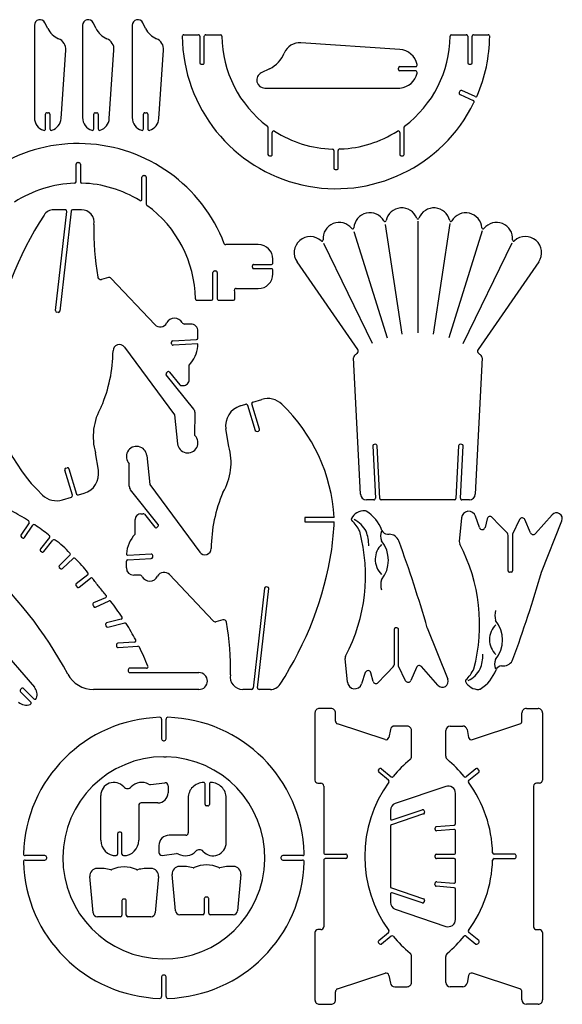
# Model space of a CAD drawing. Extents: x 0 to 401, y 0 to 340.
# Drawn here: x 216 to 401, y 2 to 338 of the extents above; entities that cross this region are included whole.
import ezdxf

# ---------------------------------------------------------------- set-up
doc = ezdxf.new("R2010")
doc.units = 0
doc.layers.add('WHITE', color=7, linetype='CONTINUOUS')

msp = doc.modelspace()

# ---------------------------------------------------------------- linework, layer by layer
at = {"layer": 'WHITE', "linetype": 'CONTINUOUS'}
for p, q in [((220.827071, 336.0214), (220.827071, 305.615037)), ((225.40368, 334.893347), (224.424406, 336.860778)), ((237.294871, 336.0214), (237.295002, 305.615037)), ((241.872591, 334.893347), (240.89566, 336.857577)), ((254.232324, 336.0214), (254.232324, 305.615037)), ((258.798941, 334.893347), (257.829659, 336.860778)), ((271.810413, 332.744939), (276.806711, 332.744939)), ((279.304861, 332.744939), (284.30116, 332.744939)), ((363.232686, 332.744939), (368.238978, 332.744939)), ((370.737127, 332.744939), (375.733426, 332.744939)), ((277.306341, 332.244198), (277.306341, 323.250861)), ((278.805231, 323.250861), (278.805231, 332.244198)), ((345.535796, 327.74864), (311.810285, 330.059997)), ((368.737497, 332.244198), (368.737497, 323.250861)), ((370.236387, 323.250861), (370.236387, 332.244198)), ((229.930327, 304.194978), (231.51915, 327.497715)), ((246.398127, 304.194978), (247.996943, 327.497715)), ((263.325587, 304.194978), (264.924403, 327.497715)), ((277.804861, 322.752341), (278.305601, 322.752341)), ((369.238237, 322.752341), (369.737867, 322.752341)), ((301.107598, 321.202378), (298.250826, 319.794532)), ((345.085019, 320.917515), (345.085019, 321.417515)), ((345.585019, 321.917515), (350.971769, 321.917515)), ((350.971769, 320.417515), (345.585019, 320.417515)), ((299.468812, 314.578397), (344.286722, 314.578397)), ((344.286722, 314.578397), (345.085059, 314.574875)), ((345.085059, 314.574875), (345.585019, 314.594527)), ((366.059481, 313.508078), (365.849637, 313.049529)), ((371.245639, 311.659448), (366.727565, 313.742719)), ((366.099452, 312.388907), (370.616106, 310.301565)), ((225.13499, 306.143534), (225.63462, 306.143534)), ((241.601681, 306.143534), (242.102421, 306.143534)), ((258.540243, 306.143534), (259.039873, 306.143534)), ((220.824465, 305.115037), (220.816103, 304.504709)), ((220.827071, 305.615037), (220.824465, 305.115037)), ((224.63536, 300.648716), (224.63536, 305.645014)), ((226.13314, 305.645014), (226.131389, 300.64869)), ((237.295002, 305.615037), (237.295007, 304.504741)), ((241.102051, 300.648716), (241.102051, 305.645014)), ((242.60094, 305.645014), (242.60094, 300.648716)), ((254.232324, 305.615037), (254.222467, 305.115037)), ((254.222467, 305.115037), (254.222467, 304.504717)), ((258.040614, 300.648716), (258.040614, 305.645014)), ((259.539503, 305.645014), (259.536643, 300.64867)), ((300.53913, 301.208301), (300.53913, 291.934061)), ((302.03802, 291.934061), (302.03802, 299.479582)), ((345.505819, 299.479582), (345.505819, 291.934061)), ((347.004708, 291.934061), (347.004486, 301.208335)), ((323.022474, 293.293054), (323.022474, 287.27751)), ((324.521364, 287.27751), (324.521364, 293.313682)), ((325.02627, 293.813658), (325.319831, 293.810778)), ((235.546167, 289.166111), (236.045796, 289.166111)), ((301.03876, 291.435541), (301.537264, 291.435546)), ((346.005448, 291.435541), (346.503953, 291.435546)), ((235.046537, 282.650938), (235.046537, 288.666481)), ((236.546537, 288.666481), (236.546537, 282.650938)), ((323.522104, 286.778991), (324.020608, 286.778996)), ((257.529881, 276.656489), (257.529881, 284.219775)), ((258.029511, 284.720516), (258.529141, 284.720516)), ((259.029881, 284.219775), (259.029881, 274.986615)), ((231.359249, 273.070386), (227.44217, 273.058044)), ((227.990915, 238.663601), (231.858898, 272.509561)), ((233.378883, 272.61837), (229.48066, 238.49365)), ((236.945122, 273.060863), (233.878513, 273.058044)), ((351.710111, 269.190909), (351.710111, 231.079142)), ((329.876286, 265.614669), (341.199009, 229.420371)), ((346.384057, 230.660564), (340.668291, 268.101716)), ((357.026173, 230.660564), (362.781909, 268.352641)), ((373.613885, 265.854492), (362.222324, 229.420371)), ((297.251566, 261.186838), (286.118702, 261.186838)), ((336.271548, 227.391874), (319.593903, 261.516594)), ((367.148674, 227.391874), (383.936238, 261.737541)), ((302.247864, 254.941465), (302.247864, 256.19054)), ((331.173612, 225.433268), (310.471772, 255.302309)), ((392.948056, 255.303345), (372.244899, 225.434435)), ((282.26267, 252.193501), (282.761189, 252.193501)), ((295.251936, 253.442575), (295.251936, 253.942205)), ((301.747124, 252.942945), (295.752653, 252.944061)), ((295.752676, 254.441835), (301.747114, 254.44295)), ((302.247864, 251.194241), (302.245643, 252.44333)), ((246.097009, 249.941672), (243.701236, 249.336728)), ((261.933299, 233.872876), (247.067631, 249.656491)), ((281.76193, 242.701643), (281.76193, 251.693871)), ((283.261929, 251.693871), (283.261931, 242.701634)), ((289.646089, 246.197942), (297.251566, 246.197942)), ((276.266001, 242.202014), (281.2623, 242.202014)), ((283.760449, 242.202014), (288.756748, 242.202014)), ((228.930974, 238.053129), (228.431437, 238.113931)), ((274.14868, 234.086914), (272.10908, 234.086914)), ((268.123144, 228.371148), (276.166075, 228.820815)), ((276.636561, 229.320414), (276.64683, 231.588765)), ((251.574293, 226.212747), (268.651642, 203.109862)), ((267.643776, 227.371901), (267.653492, 227.871519)), ((276.642837, 227.344843), (268.171997, 226.872259)), ((276.595446, 226.542539), (276.598179, 226.841574)), ((276.598179, 226.841574), (276.642837, 227.344843)), ((332.12462, 176.019931), (329.746382, 222.585435)), ((373.664958, 222.585435), (371.28672, 176.019931)), ((273.64794, 215.100969), (273.64794, 220.097278)), ((275.207786, 205.009485), (265.793759, 216.769743)), ((265.8737, 217.480328), (266.263411, 217.788988)), ((266.961529, 217.707965), (270.501383, 213.292319)), ((270.889966, 213.104711), (271.650531, 213.10246)), ((295.38184, 207.44776), (298.429582, 208.365968)), ((291.065038, 206.137619), (292.993609, 206.71719)), ((293.61315, 206.387434), (296.232321, 197.773815)), ((297.660152, 198.21349), (295.052084, 206.818226)), ((268.651642, 203.109862), (269.670887, 193.257161)), ((275.643833, 196.062501), (275.64646, 203.760491)), ((287.18791, 192.357827), (286.198643, 198.294541)), ((296.850752, 197.44406), (297.330396, 197.593948)), ((336.292255, 192.507703), (337.20197, 174.642063)), ((337.261926, 193.057309), (336.762296, 193.027331)), ((338.70086, 174.590989), (337.781541, 192.577665)), ((365.629799, 192.577665), (364.711591, 174.590989)), ((366.659037, 193.027331), (366.160517, 193.057309)), ((366.219363, 174.642063), (367.128689, 192.507716)), ((242.660896, 184.193875), (241.671629, 190.119486)), ((259.189552, 189.220126), (260.207897, 179.367451)), ((231.529142, 184.894467), (232.008787, 185.033254)), ((253.213079, 178.719042), (253.213079, 186.412232)), ((233.807455, 175.660197), (231.199387, 184.263824)), ((232.629438, 184.703498), (235.246389, 176.099871)), ((260.207897, 179.367451), (277.285246, 156.264566)), ((230.429957, 174.112455), (233.477699, 175.040656)), ((235.863988, 175.767969), (237.795611, 176.349686)), ((263.059762, 165.702785), (253.652753, 177.469968)), ((336.702316, 174.113842), (334.12314, 174.121337)), ((349.382206, 174.121337), (339.20049, 174.121337)), ((364.210831, 174.120507), (349.382206, 174.121337)), ((369.297083, 174.121337), (366.718993, 174.121337)), ((257.210118, 169.374853), (257.969555, 169.374853)), ((258.359266, 169.184994), (261.896646, 164.768266)), ((323.156981, 168.125515), (313.168663, 168.125779)), ((313.168663, 168.125779), (313.168663, 166.626889)), ((372.704558, 164.649465), (371.435499, 168.486623)), ((379.469547, 165.577666), (377.041346, 168.096911)), ((397.506185, 168.985142), (391.83039, 162.580997)), ((218.99293, 166.251589), (216.250461, 162.100243)), ((217.499536, 161.271967), (220.257493, 165.43777)), ((255.211123, 162.380481), (255.211598, 167.376334)), ((262.595927, 164.689939), (262.985839, 164.998096)), ((313.168663, 166.626889), (323.161261, 166.626889)), ((366.569104, 167.915934), (365.839644, 159.841916)), ((375.352562, 167.636401), (374.623137, 164.728296)), ((380.01914, 164.998096), (379.469547, 165.577666)), ((382.254814, 162.68723), (380.01914, 164.998096)), ((386.44438, 167.396319), (384.036164, 162.390028)), ((390.160812, 162.858862), (388.263033, 167.347466)), ((393.854436, 149.400724), (400.863698, 166.916674)), ((216.38664, 161.403625), (216.800054, 161.130961)), ((225.9982, 161.267617), (222.885546, 157.393729)), ((341.318923, 162.377743), (341.917366, 162.380035)), ((382.538386, 149.899271), (382.538385, 161.990324)), ((384.036164, 162.390028), (384.036164, 149.899281)), ((224.042202, 156.44637), (227.17237, 160.331553)), ((222.955494, 156.694247), (223.335213, 156.374484)), ((232.957383, 155.197264), (229.360749, 151.757904)), ((260.688652, 155.606165), (252.773404, 155.16538)), ((261.207157, 154.605794), (261.207157, 155.105424)), ((230.389986, 150.678704), (234.007307, 154.12726)), ((252.213819, 153.131915), (252.213587, 153.154971)), ((252.213819, 150.889659), (252.213819, 153.131915)), ((252.68585, 153.659238), (260.737505, 154.106165)), ((229.340173, 151.058981), (229.690504, 150.688696)), ((239.022078, 148.552226), (235.13647, 145.443693)), ((256.751568, 148.391509), (254.711968, 148.391509)), ((281.792592, 132.831533), (266.922922, 148.600243)), ((383.537644, 149.399651), (383.036904, 149.399651)), ((235.066522, 144.733108), (235.376292, 144.343397)), ((236.075774, 144.273449), (239.972887, 147.391139)), ((299.371217, 143.984594), (295.482876, 109.858943)), ((297.001751, 109.978854), (300.868886, 143.813789)), ((300.428101, 144.364492), (299.928472, 144.423338)), ((240.793814, 138.254119), (241.002125, 137.798246)), ((245.14745, 140.730936), (241.052088, 138.918527)), ((241.661636, 137.548431), (246.328179, 139.616898)), ((245.117394, 131.572222), (245.238986, 131.08322)), ((250.44624, 133.371525), (245.488801, 132.172413)), ((245.838542, 130.713494), (251.724182, 132.132443)), ((285.158032, 133.148697), (282.761189, 132.54325)), ((343.597233, 129.905204), (343.597233, 117.814161)), ((344.596492, 130.403724), (344.095752, 130.403724)), ((345.095012, 117.414457), (345.095012, 129.905204)), ((354.915072, 130.40251), (361.922546, 112.896693)), ((208.354438, 124.496461), (220.827071, 110.188699)), ((248.816336, 124.65798), (248.856306, 124.15835)), ((255.002689, 125.560668), (249.285988, 125.187588)), ((249.385906, 123.688831), (256.18088, 124.138365)), ((327.637944, 111.887441), (326.898492, 119.961459)), ((252.883323, 116.165383), (252.883323, 115.664642)), ((259.138689, 116.663902), (253.382953, 116.663902)), ((253.382953, 115.165013), (276.996571, 115.165013)), ((333.773369, 115.155016), (332.494347, 111.327855)), ((336.412555, 112.167233), (335.691978, 115.085072)), ((340.648306, 114.356722), (338.100194, 111.718677)), ((341.207891, 114.935183), (340.648306, 114.356722)), ((343.316329, 117.123562), (341.207891, 114.935183)), ((347.51322, 112.407056), (345.095012, 117.414457)), ((351.230467, 116.953687), (349.331873, 112.457019)), ((358.571646, 110.825183), (352.900341, 117.223488)), ((380.260067, 117.435638), (380.858518, 117.42445)), ((216.430328, 109.709054), (216.080587, 109.360424)), ((216.080587, 108.649839), (219.597981, 105.132445)), ((220.653154, 106.196342), (217.140912, 109.709054)), ((276.996571, 109.409276), (241.012117, 109.419269)), ((294.983246, 109.419269), (291.915519, 109.419269)), ((301.417369, 109.419269), (297.50027, 109.419269)), ((316.596124, 101.425191), (316.596124, 78.443327)), ((322.092046, 102.92297), (318.095014, 102.924081)), ((323.589906, 98.648357), (323.590942, 101.425191)), ((387.225949, 98.648338), (387.233795, 101.425191)), ((388.732658, 102.92297), (392.729724, 102.924081)), ((394.227503, 101.425193), (394.228613, 78.443327)), ((264.264078, 99.306749), (264.264891, 92.531779)), ((265.763781, 92.531779), (265.763781, 99.306749)), ((340.499527, 92.293067), (324.27155, 97.697941)), ((370.31586, 92.294441), (386.544305, 97.697941)), ((342.337055, 95.719418), (341.797455, 93.041402)), ((348.072799, 96.9274), (343.807077, 96.928522)), ((349.570385, 86.646146), (349.571695, 95.429622)), ((361.253042, 86.64614), (361.253042, 95.429622)), ((362.751931, 96.928522), (367.018771, 96.928522)), ((368.488478, 95.719364), (369.0184, 93.041402)), ((264.865558, 91.932224), (265.164225, 91.932224)), ((265.502886, 86.426999), (265.814863, 86.426999)), ((338.28006, 81.900766), (338.600934, 82.289367)), ((341.709322, 78.433276), (338.351119, 81.191292)), ((339.299305, 82.349323), (342.606855, 79.641329)), ((371.512057, 82.354653), (368.217882, 79.641329)), ((369.108334, 78.443327), (372.464736, 81.191292)), ((372.534036, 81.899335), (372.224914, 82.289367)), ((260.417741, 76.95332), (265.334099, 77.552876)), ((317.595384, 77.444068), (318.594644, 77.444068)), ((393.229347, 77.445179), (392.230094, 77.444068)), ((266.448173, 76.564719), (266.45327, 74.195363)), ((279.063928, 70.168346), (279.063928, 77.164275)), ((280.562818, 77.164275), (280.562818, 70.168346)), ((319.592791, 76.443702), (319.593903, 63.963314)), ((361.253042, 76.344882), (344.015811, 70.52919)), ((364.550599, 63.653173), (364.550599, 73.975526)), ((391.230834, 76.443698), (391.230834, 28.47923)), ((243.470296, 57.957392), (243.470296, 73.196103)), ((262.955861, 70.697954), (257.261191, 70.697943)), ((273.318185, 72.417791), (273.318185, 60.475527)), ((286.304739, 57.17908), (286.308561, 72.417791)), ((256.460673, 69.898546), (256.460673, 57.957392)), ((280.06318, 69.669828), (279.563558, 69.669827)), ((342.315989, 68.160946), (342.31818, 65.383003)), ((342.965062, 64.907072), (353.199008, 68.359686)), ((353.830381, 68.03739), (353.998416, 67.571381)), ((319.593903, 63.963314), (319.593903, 53.711649)), ((353.676823, 66.940227), (342.657928, 63.213499)), ((250.215294, 60.704245), (249.71567, 60.705357)), ((342.31818, 62.744957), (342.31818, 42.200177)), ((357.595751, 61.584705), (357.556891, 62.084335)), ((358.005448, 62.625046), (364.090939, 63.153543)), ((364.001006, 61.645771), (358.145344, 61.136149)), ((364.550598, 53.72053), (364.550599, 61.145031)), ((249.21604, 60.205727), (249.21604, 53.210909)), ((250.714929, 53.210909), (250.714929, 60.205727)), ((272.518768, 59.67723), (266.822996, 59.677229)), ((263.325587, 56.17982), (263.325587, 53.810465)), ((224.445492, 52.711278), (217.659417, 52.711279)), ((217.659417, 51.213499), (224.445501, 51.213499)), ((225.043947, 51.811945), (225.043947, 52.111723)), ((264.444758, 52.821197), (269.372219, 53.420742)), ((304.984726, 52.111723), (304.984726, 51.811945)), ((312.45126, 52.711279), (305.584282, 52.711279)), ((305.584282, 51.212389), (312.359263, 51.213499)), ((319.593903, 51.213499), (319.593903, 28.47923)), ((320.093533, 53.210909), (327.088351, 53.210909)), ((327.088351, 51.712019), (320.093533, 51.712019)), ((327.58687, 52.711282), (327.587981, 52.211649)), ((357.556892, 52.221641), (357.556891, 52.721271)), ((358.055411, 53.219791), (364.052079, 53.220901)), ((364.052079, 51.722012), (358.055411, 51.722012)), ((364.539897, 43.77788), (364.550599, 51.222382)), ((377.720817, 51.712097), (384.725653, 51.712019)), ((384.725653, 53.210909), (377.720842, 53.210909)), ((385.224171, 52.211641), (385.225283, 52.711279)), ((240.839029, 33.235424), (239.743057, 45.63652)), ((263.155713, 45.63652), (262.06763, 33.235706)), ((268.958015, 33.925923), (267.862227, 46.326009)), ((291.284875, 46.326009), (290.185689, 33.926306)), ((358.145344, 43.789), (364.001006, 43.278267)), ((342.657928, 41.719422), (353.679763, 38.002175)), ((357.546042, 42.839506), (357.595751, 43.338222)), ((364.09074, 41.766773), (358.005448, 42.298992)), ((364.550599, 39.201287), (364.550599, 41.269755)), ((250.704937, 37.362649), (250.704937, 32.36635)), ((251.704197, 37.862279), (251.204567, 37.862279)), ((252.203826, 32.36635), (252.203826, 37.362649)), ((278.824106, 38.052138), (278.824106, 33.05584)), ((279.823355, 38.550653), (279.323736, 38.551768)), ((280.324107, 33.055839), (280.324106, 38.052138)), ((342.313106, 39.562135), (342.31818, 36.773086)), ((353.199008, 36.584337), (342.966589, 40.030673)), ((353.989769, 37.375558), (353.838535, 36.9041)), ((364.54946, 30.967385), (364.550599, 39.201287)), ((344.015811, 34.405951), (361.253042, 28.599141)), ((250.205307, 31.867831), (242.33114, 31.867831)), ((260.568741, 31.867831), (252.703456, 31.867831)), ((278.325586, 32.55621), (270.450309, 32.55621)), ((288.696792, 32.55621), (280.822625, 32.55621)), ((318.594635, 27.481081), (317.595384, 27.481081)), ((392.230094, 27.481081), (393.229354, 27.481081)), ((316.596124, 26.480711), (316.596124, 3.497737)), ((338.351119, 23.733857), (341.717514, 26.480711)), ((342.603821, 25.285436), (339.299305, 22.573605)), ((368.216985, 25.28051), (371.51655, 22.573605)), ((372.464102, 23.73306), (369.108334, 26.480711)), ((394.2275, 26.48071), (394.228613, 3.497737)), ((338.600662, 22.633333), (338.28006, 23.024382)), ((372.219382, 22.638236), (372.535795, 23.024382)), ((349.570585, 9.493293), (349.571695, 18.276788)), ((361.253042, 9.493295), (361.253042, 18.276788)), ((264.264891, 11.391889), (264.264891, 4.616907)), ((265.164208, 11.991444), (264.865558, 11.991444)), ((265.755712, 4.616907), (265.763781, 11.391889)), ((324.271549, 7.224975), (340.499527, 12.632081)), ((341.797455, 11.881526), (342.337055, 9.20462)), ((369.017144, 11.881773), (368.488793, 9.20462)), ((386.54427, 7.224917), (370.316328, 12.632081)), ((343.807077, 7.994405), (348.072806, 7.994405)), ((367.018771, 7.994405), (362.751931, 7.994405)), ((323.589832, 3.497735), (323.590942, 6.275679)), ((387.233795, 3.497737), (387.233795, 6.275679)), ((318.094986, 1.999958), (322.092053, 1.998847)), ((392.729715, 1.999958), (388.732685, 1.998847))]:
    msp.add_line(p, q, dxfattribs=at)
for centre, radius, start, end in [((222.722866, 336.024827), 1.895799, 26.164481, 180.103563), ((239.192354, 336.0214), 1.897483, 26.14706, 180), ((256.128119, 336.024827), 1.895799, 26.164481, 180.103563), ((231.871037, 338.074373), 7.207332, -153.809333, -112.689105), ((248.337367, 338.079616), 7.207332, -153.762874, -112.580804), ((265.26343, 338.080196), 7.207332, -153.757729, -112.568781), ((271.80929, 332.24642), 0.49852, 89.870944, 180.250624), ((276.807827, 332.24642), 0.49852, -0.255359, 90.128177), ((279.303746, 332.24642), 0.49852, 89.871823, 180.255359), ((284.302252, 332.246341), 0.498599, 0.902092, 90.125597), ((363.230408, 332.246424), 0.49852, 89.738105, 179.105708), ((368.238983, 332.246419), 0.49852, -0.255216, 90.000568), ((370.734901, 332.246424), 0.49852, 89.744213, 180.255787), ((375.733476, 332.251282), 0.493657, -0.819942, 90.005867), ((227.573434, 327.772247), 3.955254, -3.980069, 67.438774), ((244.052419, 327.773412), 3.954147, -3.998118, 67.433383), ((260.979879, 327.773412), 3.954147, -3.998118, 67.433383), ((323.759947, 332.71783), 52.45131, -179.482662, -26.11398), ((323.759714, 332.743173), 38.961993, -179.280905, -126.951466), ((311.406046, 324.350323), 5.723966, 85.950272, 157.401699), ((323.760243, 332.743571), 38.974778, -53.023477, -0.719423), ((323.76751, 332.761864), 52.462127, -23.407328, -0.565349), ((296.492128, 330.554339), 10.42889, -63.732296, -22.5804), ((345.076979, 321.167688), 6.596927, 13.174917, 86.01185), ((277.804861, 323.250861), 0.49852, 180, 270), ((278.306711, 323.250861), 0.498521, -90.127607, 0), ((350.899166, 322.530581), 0.61735, -83.246139, 13.174917), ((369.238233, 323.253081), 0.50074, -179.745916, -89.999437), ((369.737867, 323.250861), 0.49852, -90, 0), ((299.481799, 317.331699), 2.753333, 116.556812, 269.729737), ((345.585019, 321.417515), 0.5, 90, 180), ((345.585019, 320.917515), 0.5, 180, 270), ((345.076137, 321.17129), 6.596421, -85.575509, -13.124), ((350.907034, 319.811823), 0.609142, -13.124, 83.899512), ((366.312481, 312.847009), 0.505212, 156.367993, 245.060357), ((366.508038, 313.299344), 0.494745, 63.65873, 155.045249), ((370.407721, 309.848111), 0.499044, -25.79499, 65.318887), ((371.454373, 312.108004), 0.494745, -114.954751, -22.2734), ((225.13388, 305.645016), 0.49852, 89.872392, 180.000142), ((225.63462, 305.645014), 0.49852, 0, 90.00001), ((241.60057, 305.645016), 0.49852, 89.872392, 180.000142), ((242.102421, 305.645014), 0.49852, 0, 90.00001), ((258.539133, 305.645016), 0.49852, 89.872392, 180.000142), ((259.040984, 305.645014), 0.498521, 0, 90.127607), ((225.372596, 304.514085), 4.556502, -179.882108, -107.872638), ((225.381571, 304.51876), 4.560264, -72.107128, -4.071475), ((241.851493, 304.510028), 4.556489, -179.933522, -107.887547), ((241.860505, 304.506563), 4.548307, -72.073596, -3.928168), ((258.778947, 304.513695), 4.556489, -179.887107, -107.873932), ((258.787965, 304.506563), 4.548307, -72.073596, -3.928168), ((224.136841, 300.648716), 0.49852, -109.0417, 0), ((226.63277, 300.657598), 0.50146, -178.9821, -72.6081), ((240.603531, 300.648716), 0.49852, -107.6996, 0), ((243.110342, 300.666158), 0.5097, -178.038917, -72.871997), ((257.542094, 300.648716), 0.49852, -108.9197, 0), ((260.038023, 300.657598), 0.50146, -178.9798, -72.6081), ((300.040613, 301.206912), 0.49852, 0.159622, 53.35339), ((302.525969, 299.487353), 0.488011, 55.542178, 180.912398), ((323.763302, 332.740885), 38.968839, -122.540585, -91.811153), ((323.774863, 332.744433), 38.964297, -87.727577, -57.456523), ((345.0073, 299.4804), 0.49852, -0.094008, 123.067463), ((347.503782, 301.208719), 0.499297, 127.029325, 180.044024), ((235.795018, 242.205401), 53.454795, 21.164121, 153.874729), ((322.523955, 293.293054), 0.49852, 0, 89.11222), ((325.021364, 293.313682), 0.5, 89.437832, 180), ((235.545055, 288.667593), 0.49852, 89.87225, 180.12775), ((236.048018, 288.667596), 0.49852, -0.128177, 90.255359), ((301.038759, 291.935171), 0.49963, -179.872676, -89.999858), ((301.5395, 291.934061), 0.49852, -90.257, 0), ((346.005447, 291.935171), 0.49963, -179.872676, -89.999858), ((346.506189, 291.934061), 0.49852, -90.257, 0), ((323.522103, 287.27862), 0.49963, -179.872676, -89.999858), ((324.022844, 287.27751), 0.49852, -90.257, 0), ((234.548017, 282.650938), 0.49852, -87.8366, 0), ((237.053885, 282.658362), 0.507403, -179.161651, -92.125847), ((258.028395, 284.221997), 0.49852, 89.871823, 180.255359), ((258.531366, 284.222001), 0.49852, -0.255787, 90.255787), ((236.099632, 241.577276), 40.604438, 92.1634, 122.853399), ((235.797857, 242.197003), 39.973455, 58.354447, 88.226372), ((257.027192, 276.658994), 0.502695, -120.713025, -0.285431), ((227.475509, 269.092043), 3.966141, 90.481622, 146.858386), ((231.360379, 272.568407), 0.501981, -6.732047, 90.12887), ((233.87392, 272.559546), 0.49852, 89.47211, 173.223445), ((236.94624, 268.791205), 4.269658, -9.8371, 90.01501), ((259.527393, 274.982069), 0.497533, 179.476405, 234.519949), ((235.794933, 242.197094), 39.975734, 0.723158, 54.094662), ((346.207525, 268.221185), 5.484653, 20.926908, 167.67555), ((357.20275, 268.211491), 5.49753, 12.398571, 158.976305), ((322.990276, 206.969225), 117.906099, 146.9566, 171.0392), ((324.852367, 263.266013), 5.494095, 38.441533, 184.907008), ((335.338932, 266.554164), 5.489182, 29.664227, 176.356472), ((340.456024, 269.471876), 0.4013, -149.937946, -11.499943), ((351.700119, 270.320072), 0.395308, -159.2744, -20.1724), ((362.960666, 269.481804), 0.398872, -166.9695, -31.7553), ((368.066644, 266.537561), 5.495366, 3.805957, 150.160746), ((378.56157, 263.259261), 5.494095, -4.82899, 141.455351), ((331.885251, 265.760146), 90.761315, 178.546892, 189.913427), ((329.464022, 266.933269), 0.397976, -140.807874, -4.362749), ((373.951973, 266.938267), 0.403686, -174.892724, -39.266052), ((314.987316, 258.428881), 5.492321, 47.27594, 214.698816), ((318.982191, 262.757591), 0.398079, -132.416449, 5.54488), ((384.434757, 262.767889), 0.399638, 175.8577, 311.8922), ((388.448067, 258.453363), 5.492952, -34.992238, 133.003913), ((286.114708, 261.693807), 0.506984, -158.10584, -89.548675), ((297.251566, 256.19054), 4.996299, 0, 90), ((282.260448, 251.694986), 0.49852, 89.744641, 180.128177), ((282.763411, 251.694986), 0.49852, -0.128177, 90.255359), ((295.750454, 253.94332), 0.49852, 89.744641, 180.128177), ((295.750456, 253.442575), 0.49852, 180, 270.2526), ((301.749345, 254.941465), 0.49852, -90.2564, 0), ((301.747124, 252.444426), 0.49852, -0.126, 90), ((243.462524, 250.30601), 0.998244, -170.1174, -76.164685), ((246.338172, 248.968112), 1.002984, 43.340367, 103.9128), ((297.251566, 251.194241), 4.996299, -90, 0), ((289.644068, 245.699427), 0.49852, 89.767719, 183.450024), ((235.794835, 242.205874), 53.463925, 0.540829, 3.714393), ((276.266001, 242.700533), 0.49852, 179.8735, 270), ((281.262298, 242.701645), 0.499631, -89.999858, -0.000141), ((283.760449, 242.700533), 0.49852, 179.8735, 270), ((288.747864, 242.710449), 0.508513, -88.999016, 0.008607), ((228.490282, 238.612451), 0.501981, 174.1516, 263.267953), ((228.98214, 238.552495), 0.501981, -95.8503, -6.732047), ((268.639335, 233.08878), 2.996679, 89.764704, 152.817277), ((268.645312, 233.088761), 2.996679, 29.987686, 89.878993), ((263.746387, 235.595796), 2.501148, -136.4607, -27.0655), ((272.107331, 235.088099), 1.001186, -149.936363, -89.899861), ((274.148681, 231.588765), 2.498149, 0, 90.00001), ((276.137207, 229.319335), 0.499355, -86.685905, 0.123787), ((249.830681, 224.930338), 2.16443, 36.334109, 180.17487), ((268.14313, 227.370778), 0.499355, 179.8712, 273.314095), ((268.153955, 227.871635), 0.500463, 93.529649, 180.01329), ((265.804862, 227.580623), 10.840403, -43.655431, -5.4951), ((330.348642, 224.863851), 1.002403, -52.751539, 34.614503), ((373.060889, 224.862682), 0.996364, 144.981579, 233.250155), ((198.804496, 225.233473), 48.862747, -23.336, -0.3632), ((330.744532, 222.634287), 0.999344, 129.1989, 182.802007), ((351.580573, 196.758131), 34.221548, 127.063259, 128.8522), ((351.585714, 196.956319), 34.216642, 50.621534, 52.395965), ((372.665711, 222.626813), 1.000104, -2.371214, 51.071807), ((266.190621, 217.084885), 0.506769, 128.709926, 218.4525), ((266.572071, 217.400387), 0.496268, 38.3003, 128.459614), ((271.650531, 215.099869), 1.997409, -90, 0.03157), ((263.824106, 217.817867), 58.229094, -176.587209, -133.742191), ((270.889984, 213.600979), 0.496268, -141.540386, -90.002), ((300.456969, 201.672039), 6.994212, 46.26026, 106.849958), ((261.048342, 195.667972), 20.155464, 149.565317, 195.978969), ((273.649051, 203.760491), 1.997409, 0, 38.70473), ((293.099113, 199.444271), 6.995596, 106.903764, 189.459515), ((293.140914, 206.247073), 0.492654, 16.553299, 107.3977), ((295.531315, 206.968332), 0.502189, 107.316356, 197.391693), ((265.025671, 164.655566), 58.234781, 3.416022, 46.254264), ((297.179059, 198.072027), 0.50146, -72.434679, 16.385678), ((273.1472, 193.616895), 3.494877, -174.091986, 44.40847), ((296.710305, 197.92545), 0.50146, -162.399012, -73.735283), ((255.711228, 188.859308), 3.496989, 5.922302, 224.408282), ((267.813355, 186.810794), 20.152989, -30.441844, 15.976687), ((336.791163, 192.528812), 0.499355, 93.314095, 182.4227), ((337.282559, 192.558381), 0.499355, 2.21314, 92.36808), ((366.128804, 192.558963), 0.499355, 86.358742, 177.853644), ((366.629781, 192.528835), 0.499355, -2.423809, 86.64127), ((231.67963, 184.414245), 0.50325, 107.399476, 197.391528), ((232.156399, 184.562124), 0.493713, 16.639439, 107.396616), ((235.762222, 183.041795), 6.994212, -73.098655, 9.480915), ((255.210488, 178.72021), 1.997409, -179.966499, -141.249364), ((228.398286, 180.808358), 6.997342, -133.703225, -73.121153), ((233.326362, 175.518735), 0.50146, -72.434679, 16.385678), ((235.724923, 176.24976), 0.50146, -162.608136, -73.8996), ((330.048316, 157.229366), 48.863668, 156.645297, 179.619815), ((334.122961, 176.122298), 2.000961, -177.067518, -89.994881), ((369.291742, 176.118754), 1.997424, -89.846795, -2.835898), ((336.703451, 174.613195), 0.499355, -90.1302, 3.314095), ((339.200374, 174.6218), 0.500463, -176.470351, -89.98671), ((364.213071, 174.619857), 0.499355, -90.257, -3.314095), ((366.719061, 174.62146), 0.500123, 177.639067, 269.992131), ((172.30198, 93.253012), 87.16269, 57.722575, 62.155872), ((257.210118, 167.376334), 1.99852, 90.000009, 179.999991), ((257.968464, 168.877717), 0.497138, 38.17699, 89.874222), ((333.438353, 165.38903), 4.996935, 88.436916, 151.985441), ((333.54579, 169.385956), 0.998567, 58.37508, 88.34341), ((327.255733, 159.158177), 13.005743, 20.384325, 58.406025), ((369.057504, 167.730548), 2.495297, 17.637875, 175.739323), ((376.321879, 167.408532), 0.99574, 43.734999, 166.771), ((399.008304, 167.664192), 2.000317, -21.943963, 138.671891), ((218.578736, 166.528073), 0.497996, -33.7241, 57.19569), ((220.672756, 165.160136), 0.499525, 56.703013, 146.234382), ((172.302997, 93.252328), 87.161865, 52.236321, 56.076329), ((262.285247, 165.076926), 0.496268, -141.540386, -51.2419), ((262.677179, 165.386697), 0.496268, -51.540386, 39.56339), ((220.418484, 170.883736), 102.830923, -7.6781, -2.372526), ((329.479791, 167.5035), 0.5091, 152.817572, 227.715374), ((321.23212, 158.538789), 11.672456, 24.503733, 47.37108), ((325.85038, 159.054721), 9.273492, 27.80453, 63.78764), ((373.652221, 164.971852), 1.000998, -161.212141, -14.082172), ((387.342678, 166.961326), 0.998077, 22.760795, 154.161784), ((216.66904, 161.82045), 0.50348, 146.239846, 235.8823), ((217.079593, 161.549709), 0.50348, -123.725454, -33.479839), ((185.925674, 110.837581), 64.91735, 51.973496, 52.236323), ((225.608432, 161.580795), 0.5, -38.781751, 51.973496), ((263.054677, 154.89669), 10.841054, 136.3446, 175.7242), ((275.189501, 148.19245), 58.663834, -27.83368, 15.00425), ((321.233623, 158.518168), 13.710677, -0.560203, 20.770846), ((343.094652, 161.767657), 4.1186, 156.978011, 202.812593), ((341.325843, 164.379757), 2.002026, -159.794474, -90.198029), ((341.916725, 158.885475), 3.494561, 20.210945, 89.989499), ((381.540235, 161.990324), 0.998149, 0, 44.28265), ((391.082055, 163.239399), 0.996743, -157.556, -41.342028), ((227.556064, 160.026975), 0.489887, 49.862877, 141.557378), ((211.035435, 136.20054), 29.481371, 41.93668, 55.17396), ((344.284738, 153.744738), 7.137597, 134.304836, 178.141139), ((331.016552, 153.495506), 10.636989, -38.8606, 38.86996), ((-55.09629, 12.623199), 426.592643, 16.02717, 20.22403), ((367.327431, 159.702019), 1.494349, 174.628281, 207.957), ((314.128181, 131.610647), 58.666151, -15.001272, 27.832795), ((223.269124, 157.078849), 0.496268, 140.617315, 230.803871), ((223.653865, 156.753093), 0.494858, -130.085382, -38.303), ((232.617585, 155.554509), 0.493038, -46.433811, 45.010512), ((252.744781, 155.666986), 0.502422, 175.663956, 273.26601), ((260.708644, 155.108046), 0.49852, -0.301308, 92.298344), ((260.707803, 154.604635), 0.499355, -86.590075, 0.133014), ((279.022848, 157.5525), 2.162877, -143.453638, 0.029068), ((205.852877, 175.49766), 117.91165, -33.034412, -8.95447), ((107.652023, 47.706098), 141.41868, 28.26519, 48.05584), ((229.699387, 151.398171), 0.494048, 133.269811, 223.3577), ((234.345945, 153.767527), 0.494048, 42.31639, 133.269811), ((203.94726, 121.835672), 44.580481, 37.963473, 46.363727), ((252.713561, 153.160007), 0.5, 93.177078, 180.577077), ((344.284501, 153.737549), 7.137597, 178.0834, 225.6373), ((230.045229, 151.032577), 0.494048, -135.889279, -45.747632), ((238.71604, 148.941102), 0.494858, -51.798, 40.08537), ((254.711968, 150.889659), 2.498149, 180, 270), ((256.742662, 147.390363), 1.001186, 29.987637, 89.490271), ((260.206616, 149.390769), 2.998889, -149.987757, -89.975521), ((260.21264, 149.388545), 2.996669, -90.090685, -26.92799), ((265.10427, 146.891509), 2.49545, 43.215157, 152.8189), ((383.036904, 149.898171), 0.49852, 179.8735, 270), ((383.536534, 149.89928), 0.49963, -89.872676, 0.000141), ((-16.156248, 267.182397), 426.592643, -20.224, -16.0275), ((235.444549, 145.054631), 0.496268, 128.374021, 220.382096), ((240.281547, 147.002538), 0.496268, 39.19161, 128.459614), ((172.41488, 93.098313), 87.165427, 36.04858, 38.463113), ((345.175139, 145.108387), 6.120491, 163.745253, 196.25474), ((235.760894, 144.657027), 0.496268, -140.803871, -50.617315), ((171.131026, 81.376045), 95.500795, 39.076318, 41.288748), ((244.957236, 141.189303), 0.496268, -67.462381, 51.08666), ((299.869626, 143.924818), 0.501981, 83.267953, 173.161), ((300.369621, 143.86593), 0.501981, -5.96206, 83.309846), ((241.250829, 138.458867), 0.500784, 113.38207, 204.1329), ((241.45784, 138.005872), 0.500784, -155.505769, -65.986392), ((246.526921, 139.157239), 0.500784, 37.6213, 113.38207), ((173.915787, 83.151763), 92.20133, 33.565847, 37.643135), ((384.114994, 134.70054), 6.118002, 163.7818, 196.218212), ((245.607602, 131.683886), 0.502765, 103.667984, 192.8324), ((245.727089, 131.20375), 0.502765, -166.129185, -77.192317), ((250.332878, 133.85276), 0.494406, -76.744785, 34.02587), ((251.752996, 131.634006), 0.499269, 32.546391, 93.308587), ((171.133952, 81.370556), 95.503687, 28.061214, 31.945406), ((282.522477, 133.512532), 0.998244, -136.9845, -76.164685), ((285.390353, 132.173524), 1.002465, 9.691818, 103.4001), ((196.984817, 116.702364), 90.751526, -1.443905, 9.923775), ((383.277113, 126.413213), 7.127807, 134.244691, 225.716543), ((369.957704, 126.317862), 10.636989, -38.9072, 38.86061), ((344.095752, 129.905204), 0.49852, 90, 180), ((344.596492, 129.905204), 0.49852, 0, 90.00001), ((249.314722, 124.68906), 0.499355, 93.298801, 183.56846), ((254.971725, 126.059028), 0.499321, -86.444653, 28.448356), ((249.354826, 124.187218), 0.499355, -176.685905, -86.4316), ((256.209748, 123.639845), 0.499355, 25.39301, 93.314095), ((171.167239, 81.291984), 95.502265, 22.18494, 26.46588), ((360.176808, 121.275398), 13.702605, -20.72589, 0.606448), ((328.386279, 120.101356), 1.494349, 152.0429, 185.371719), ((342.60156, 117.816725), 0.995676, -44.120794, -0.147511), ((382.040152, 118.043722), 4.125299, 157.277629, 203.072309), ((380.855146, 120.920747), 3.496299, -89.944736, -20.207736), ((241.009883, 119.416018), 9.996749, -151.691458, -89.987192), ((253.381841, 115.663531), 0.49852, 179.87225, 270.12775), ((253.381843, 116.165384), 0.49852, 89.872392, 180.000142), ((259.135656, 117.164634), 0.500741, -89.652989, 22.145193), ((276.996571, 112.287144), 2.877868, -90, 90), ((291.916421, 113.690212), 4.270943, 170.221521, 269.9879), ((334.722696, 114.84636), 0.998244, 13.835315, 161.989), ((352.149529, 116.567913), 0.996743, 41.125957, 157.229877), ((360.185326, 121.280008), 11.667543, -47.498744, -24.586836), ((364.791532, 120.750874), 9.271569, -63.8523, -27.8046), ((366.183034, 120.635669), 13.004885, -58.309, -20.297692), ((380.257852, 115.435923), 1.999716, 89.93654, 159.8647), ((301.385915, 113.376318), 3.957174, -89.544585, -33.036184), ((330.126154, 112.128442), 2.499854, -174.46775, -18.67824), ((337.380244, 112.408998), 0.997432, -165.972552, -43.796416), ((348.411103, 112.848583), 1.00057, -153.814702, -23.03797), ((360.063923, 112.157241), 2.000317, -138.2468, 21.695109), ((368.406631, 112.30824), 0.501371, 132.4871, 207.7712), ((372.380682, 114.430091), 5.006398, -151.933882, -88.454947), ((216.422426, 109.005131), 0.493038, 133.894442, 226.105558), ((216.78562, 109.367215), 0.493038, 43.894442, 136.105558), ((218.040688, 107.750587), 3.702475, -20.332563, 41.186238), ((294.987838, 109.917769), 0.498521, -90.527763, -6.776682), ((297.500713, 109.921515), 0.502246, 173.44442, 269.949544), ((372.499312, 110.4177), 0.992321, -89.05549, -58.689696), ((218.032153, 107.757466), 3.706023, -134.835393, -67.934694), ((219.24935, 104.783814), 0.493038, -69.2077, 45), ((221.006731, 106.549872), 0.5, -135.003835, -25.175431), ((219.985196, 107.030035), 1.628757, -25.175431, -20.332563), ((318.093903, 101.426302), 1.497779, 89.957511, 180.042489), ((322.093163, 101.425191), 1.497779, 0, 90.04274), ((388.731574, 101.425191), 1.497779, 89.95856, 180), ((392.729724, 101.426301), 1.497779, -0.0424, 90), ((265.003564, 51.962922), 47.96288, 91.622729, 178.36568), ((263.664225, 99.307011), 0.599853, -0.025027, 91.803849), ((266.363337, 99.306749), 0.599556, 88.93967, 180), ((265.006572, 51.962836), 47.962875, 1.850494, 88.365752), ((324.590202, 98.646128), 1.000299, 179.8723, 251.4243), ((386.225653, 98.646128), 1.000299, -71.4243, 0.126595), ((343.806752, 95.430743), 1.497779, 89.987568, 168.887541), ((348.073916, 95.429622), 1.497779, 0, 90.04274), ((362.751943, 95.429621), 1.498901, 90.00044, 179.999984), ((367.018771, 95.430743), 1.497779, 11.11034, 90), ((264.864447, 92.531778), 0.599556, 179.999902, 270.106103), ((265.164214, 92.531791), 0.599567, -89.998939, -0.001061), ((340.817905, 93.24061), 0.999601, -108.572522, -11.49532), ((369.996565, 93.240144), 0.99815, -168.515081, -71.3439), ((265.014339, 51.963197), 34.473098, 90.000015, 448.669375), ((265.502886, 99.269773), 12.842774, -92.180132, -90), ((376.616749, 52.46682), 43.033058, 129.865304, 140.720363), ((348.075026, 86.645029), 1.495359, -50.1508, 0.042786), ((362.750795, 86.637299), 1.49778, 179.661819, 229.963116), ((334.197434, 52.456984), 43.039721, 39.289249, 50.131131), ((338.671209, 81.581646), 0.504811, 140.790632, 230.648309), ((338.979311, 81.979315), 0.489185, 49.145774, 140.667912), ((371.836313, 81.970714), 0.502544, 39.351753, 130.1828), ((372.146083, 81.579893), 0.502544, -50.648247, 39.46826), ((247.965855, 73.196103), 4.495559, 41.64647, 180), ((257.45705, 72.703329), 4.988669, 61.881513, 136.323932), ((265.4529, 76.564719), 0.995273, 0, 96.855466), ((278.563188, 72.417791), 5.245003, 89.987881, 180.000001), ((278.565409, 77.164275), 0.49852, 0, 90.127712), ((281.061337, 77.164276), 0.49852, 89.872402, 180.000142), ((281.063558, 72.417791), 5.245003, 0, 90.01213), ((317.594273, 78.442216), 0.998149, 179.936232, 270.063768), ((318.594644, 76.445918), 0.998149, -0.1272, 90), ((376.610862, 52.461471), 43.036347, 143.991556, 216.008382), ((341.398861, 78.051407), 0.492149, -35.9133, 50.8888), ((342.920855, 80.033699), 0.502544, -128.669093, -39.906359), ((367.898142, 80.031259), 0.504262, -140.611954, -50.648456), ((369.421072, 78.054653), 0.498872, 128.82113, 215.941556), ((334.195332, 52.459553), 43.043773, 1.652102, 36.00294), ((392.228981, 76.445919), 0.998149, 89.936125, 180.127501), ((393.230464, 78.443327), 0.998149, -90.0641, 0), ((252.603187, 77.322322), 1.711738, -138.296713, -43.298809), ((260.408667, 78.230774), 1.277486, -118.037153, -89.593011), ((262.955861, 74.195363), 3.497409, -90, 0), ((362.052451, 73.978092), 2.498149, -0.058847, 108.662957), ((257.25897, 69.899649), 0.798298, 89.840579, 180.079113), ((279.563557, 70.169457), 0.49963, -179.872676, -89.999858), ((280.064298, 70.168346), 0.49852, -90.1285, 0), ((344.814099, 68.162063), 2.49811, 108.636107, 180.025623), ((353.35778, 67.891145), 0.494712, 17.19453, 108.719596), ((353.529874, 67.41261), 0.494712, -72.7202, 18.719595), ((342.8167, 65.383003), 0.49852, 180, 287.3139), ((249.714558, 60.206838), 0.49852, 89.87225, 180.12775), ((250.21641, 60.205727), 0.49852, 0, 90.12823), ((272.519887, 60.475527), 0.798298, -90.0803, 0), ((342.81289, 62.743683), 0.494712, 108.254389, 179.852488), ((358.059689, 62.12364), 0.504331, 96.174111, 184.469807), ((358.105037, 61.647734), 0.513171, -172.944994, -85.495012), ((364.052103, 61.149877), 0.49852, -0.556984, 95.882985), ((364.050569, 63.651943), 0.500032, -85.369092, 0.14098), ((248.71641, 57.957393), 5.246114, 180, 269.999999), ((251.214559, 57.957393), 5.246114, -90, 0), ((266.821886, 56.180931), 3.496299, 89.981802, 180.018198), ((281.799878, 57.190307), 4.504875, -138.106657, -0.142794), ((264.323736, 53.811983), 0.998149, -179.912845, -83.035925), ((272.315924, 57.677496), 4.991858, -118.022416, -43.677065), ((277.164224, 53.042145), 1.715791, 41.63979, 136.1798), ((217.659417, 53.310835), 0.599556, 178.0876, 270), ((217.661342, 50.612835), 0.600667, 90.183614, 181.800851), ((265.006237, 51.962846), 47.964803, -178.36459, -91.625882), ((224.444391, 52.111723), 0.599556, 0, 89.89477), ((224.444392, 51.813054), 0.599556, -89.893995, -0.106005), ((248.716409, 53.21091), 0.499631, -89.999858, -0.000142), ((251.21456, 53.21091), 0.499631, -179.999858, -90.000141), ((265.013728, 51.963212), 47.964306, -88.374395, -1.635848), ((269.370399, 52.143767), 1.276976, 61.961261, 89.918335), ((305.584282, 52.111723), 0.599556, 90, 180), ((305.584282, 51.811945), 0.599556, 180, 270), ((312.359263, 50.613944), 0.599556, -1.9089, 90), ((312.45126, 53.211279), 0.5, -90, 0.792497), ((297.107602, 52.999037), 15.845126, 0.792497, 1.85387), ((320.092418, 53.709427), 0.49852, 179.744641, 270.128177), ((320.092423, 51.213501), 0.49852, 89.872392, 180.000142), ((327.088351, 52.712389), 0.49852, -0.1272, 90), ((327.08835, 52.21165), 0.499631, -89.999858, -0.000142), ((358.055411, 52.721271), 0.49852, 90.00001, 180), ((358.055411, 52.220531), 0.49852, 179.8725, 270), ((364.052079, 53.719421), 0.49852, -90, 0.127525), ((364.052081, 51.223492), 0.49852, -0.127608, 90.000142), ((334.196816, 52.461596), 43.042053, -36.002178, -1.649811), ((377.719546, 51.2135), 0.498599, 89.854017, 178.978678), ((377.72082, 53.710618), 0.49971, -178.843487, -89.997408), ((384.726765, 52.71239), 0.49852, -0.12775, 90.12775), ((384.725653, 52.210539), 0.49852, -90, 0.126755), ((242.230104, 45.855247), 2.496646, 89.94912, 185.026028), ((242.990104, 30.986283), 17.382134, 76.909576, 92.498631), ((247.024124, 48.416175), 0.508816, -101.009157, -64.157198), ((251.444793, 38.667134), 10.195845, 65.633743, 114.319343), ((255.856204, 48.41617), 0.504833, -113.949917, -76.723927), ((259.888414, 30.99872), 17.373266, 87.429583, 103.027566), ((260.667583, 45.856657), 2.49785, -5.05607, 90.000618), ((270.349273, 46.544736), 2.496646, 89.97475, 185.026028), ((271.103038, 31.676965), 17.380722, 76.884759, 92.481944), ((275.155712, 49.092848), 0.500498, -102.5564, -65.2967), ((279.568401, 39.344627), 10.199962, 65.609969, 114.337539), ((283.984981, 49.095837), 0.504833, -113.90216, -76.808532), ((288.047273, 31.676861), 17.381557, 87.52909, 103.1255), ((288.796591, 46.544408), 2.49785, -5.016048, 89.999126), ((358.086576, 43.300226), 0.492294, 83.143961, 175.573385), ((364.039855, 43.776798), 0.500043, -94.455882, 0.123892), ((342.816633, 42.192005), 0.49852, 179.060743, 251.436761), ((358.044308, 42.797512), 0.500032, 175.1825, 265.54275), ((364.052079, 41.269755), 0.49852, 0, 85.55215), ((251.203455, 37.363761), 0.49852, 89.87225, 180.12775), ((251.705308, 37.363761), 0.49852, -0.12775, 90.12775), ((279.322624, 38.05325), 0.49852, 89.87225, 180.12775), ((279.825586, 38.052138), 0.49852, 0, 90.25645), ((342.807817, 39.562131), 0.494712, 71.280404, 179.9995), ((353.520992, 37.533634), 0.494712, -18.6345, 71.280404), ((270.450309, 34.053989), 1.497779, -175.095, -90), ((288.692342, 34.055093), 1.49889, -89.829899, -4.929032), ((344.816329, 36.772366), 2.498149, 179.983486, 251.310197), ((353.357266, 37.06723), 0.508164, -108.145425, -18.724473), ((242.33114, 33.36561), 1.497779, -175.0136, -90), ((250.206417, 32.36635), 0.49852, -90.127607, 0), ((252.703455, 32.367461), 0.49963, -179.872676, -89.999859), ((260.576474, 33.364521), 1.49671, -90.296027, -4.937282), ((278.324476, 33.055838), 0.49963, -89.872676, 0.000141), ((280.822625, 33.054729), 0.49852, 179.8725, 270), ((362.051339, 30.966277), 2.498121, -108.636268, 0.025421), ((317.594271, 26.482932), 0.998149, 89.936125, 180.127501), ((318.595754, 28.47923), 0.998149, -90.0642, 0), ((341.391872, 26.863474), 0.502544, -49.609946, 36.195641), ((369.426986, 26.869312), 0.502544, 144.5493, 230.648247), ((392.228983, 28.47923), 0.998149, 180, 270.063733), ((393.229354, 26.482931), 0.998149, -0.1275, 90), ((338.669451, 23.343678), 0.503562, 129.20971, 219.351348), ((342.917736, 24.892998), 0.502544, 39.35174, 128.6566), ((376.616859, 52.456224), 43.033216, -140.720372, -129.865321), ((334.171799, 52.440699), 43.043589, -50.083408, -39.241647), ((367.897009, 24.892998), 0.502544, 50.45291, 140.6483), ((372.147194, 23.343035), 0.502544, -39.351753, 50.90502), ((338.980653, 22.962206), 0.502544, -139.1246, -50.648247), ((371.835202, 22.962206), 0.502544, -129.351753, -40.1402), ((348.073917, 18.275675), 1.497779, 0.042573, 50.172823), ((362.750821, 18.276788), 1.497779, 129.8211, 180), ((264.864447, 11.39189), 0.599556, 89.893897, 180.000098), ((265.164225, 11.391889), 0.599556, 0, 90.00161), ((340.817926, 11.68516), 0.999018, 11.335806, 108.585007), ((369.997675, 11.683894), 1.000299, 71.424276, 168.5905), ((324.59194, 6.276636), 1.000998, 108.667243, 180.054809), ((343.805438, 9.490324), 1.495919, -168.989505, -89.937211), ((348.072806, 9.492185), 1.497779, -90, 0.042397), ((362.751932, 9.493295), 1.49889, -179.999984, -90.000016), ((367.017963, 9.493296), 1.498891, -89.969118, -11.104167), ((386.235646, 6.275679), 0.998149, 0, 71.9892), ((263.665004, 4.616918), 0.599887, -91.880173, -0.001048), ((266.355564, 4.617767), 0.599853, -179.917903, -88.200896), ((318.093903, 3.497737), 1.497779, 180, 270.0414), ((322.092053, 3.496626), 1.497779, -90, 0.042397), ((388.732685, 3.497737), 1.49889, -179.999984, -90.000016), ((392.730834, 3.497737), 1.497779, -90.0428, 0)]:
    msp.add_arc(centre, radius, start, end, dxfattribs=at)

doc.saveas('drawing.dxf')
